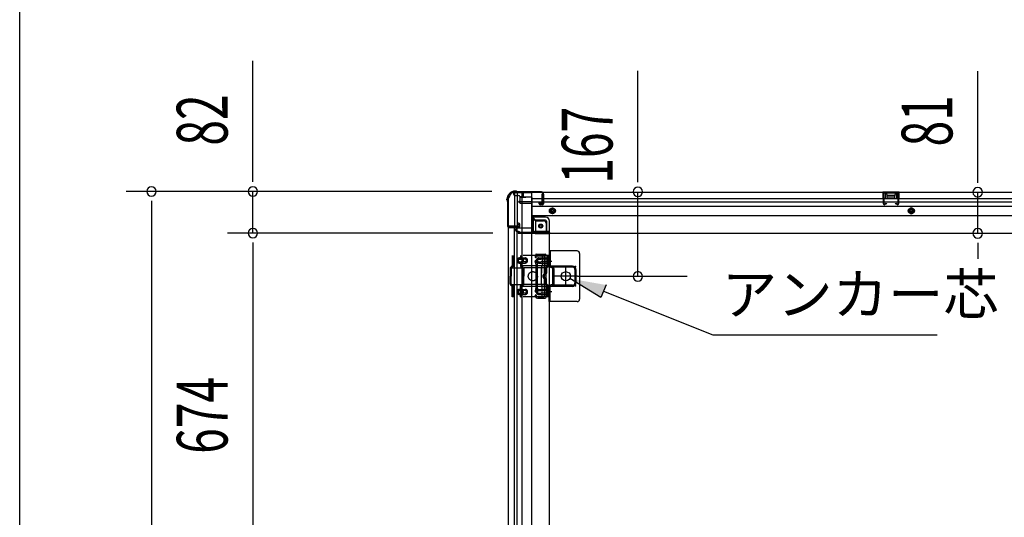
# Model space of a CAD drawing. Extents: x 542 to 20478, y 217 to 14052.
# Drawn here: x 543 to 2483, y 3909 to 4891 of the extents above; entities that cross this region are included whole.
import ezdxf

# ---------------------------------------------------------------- set-up
doc = ezdxf.new("R2010")
doc.units = 0
doc.header["$LTSCALE"] = 50
doc.header["$MEASUREMENT"] = 0
for name, pattern in [('1PL-2', [4, 2.5, -0.5, 0.5, -0.5]), ('HIDE-L', [3, 2, -1]), ('HIDE-M', [2, 1, -1]), ('TENSEN-', [0.6, 0.2, -0.4])]:
    doc.linetypes.add(name, pattern=pattern)
for name, color, linetype in [('HIKIDASHI', 6, 'CONTINUOUS'), ('SUNPOU', 4, 'CONTINUOUS'), ('WAKUSEN-01', 50, 'CONTINUOUS'), ('下枠側', 2, 'CONTINUOUS'), ('下枠後', 2, 'CONTINUOUS'), ('内アンカー金具A', 6, 'HIDE-M'), ('内アンカー金具L', 6, 'CONTINUOUS'), ('柱後', 3, 'CONTINUOUS'), ('間柱', 3, 'CONTINUOUS')]:
    doc.layers.add(name, color=color, linetype=linetype)
doc.styles.add('00', font='ROMANS', dxfattribs={"width": 0.666667, "bigfont": 'BIGFONT'})
doc.styles.add('01', font='ROMANS', dxfattribs={"height": 3, "bigfont": 'BIGFONT'})

msp = doc.modelspace()

# ---------------------------------------------------------------- linework, layer by layer
at = {"layer": 'HIKIDASHI'}
for p, q in [((1688.4, 4342.7), (1626.8, 4380)), ((1698.3, 4367.4), (1688.4, 4342.7)), ((1693.4, 4355.1), (1908.9, 4269)), ((1908.9, 4269), (2351.1, 4269))]:
    msp.add_line(p, q, dxfattribs=at)
msp.add_solid([(1688.4, 4342.7), (1698.3, 4367.4), (1626.8, 4380)], dxfattribs=at)
at = {"layer": 'SUNPOU'}
for p, q in [((1002.2, 4576.9), (1002.2, 4809.9)), ((1761.1, 4576.3), (1761.1, 4790.2)), ((2431, 4575.3), (2431, 4789.2)), ((1002.2, 4570.7), (1002.2, 4589.4)), ((1761.1, 4570.1), (1761.1, 4588.8)), ((2431, 4569.1), (2431, 4587.8)), ((1473.5, 4551.9), (752.2, 4551.9)), ((1473.5, 4551.9), (952.2, 4551.9)), ((1002.2, 4469.7), (1002.2, 4551.9)), ((1761.1, 4384.3), (1761.1, 4551.3)), ((2431, 4469.3), (2431, 4550.3)), ((802.2, 4533.2), (802.2, 4514.4)), ((802.2, 4526.9), (802.2, 3064.9)), ((1475.1, 4469.7), (952.2, 4469.7)), ((1475.1, 4469.7), (952.2, 4469.7)), ((1002.2, 4451), (1002.2, 4432.2)), ((1002.2, 4451), (1002.2, 4432.2)), ((1002.2, 4444.7), (1002.2, 4419.7)), ((1002.2, 4444.7), (1002.2, 3820.7)), ((2431, 4450.6), (2431, 4431.8)), ((2431, 4444.3), (2431, 4419.3)), ((1642.1, 4384.7), (1858.4, 4384.7))]:
    msp.add_line(p, q, dxfattribs=at)
for centre, start, end in [((802.2, 4551.9), 90, 270), ((802.2, 4551.9), 270, 90), ((1002.2, 4551.9), 90, 270), ((1002.2, 4551.9), 270, 90), ((1761.1, 4551.3), 90, 270), ((1761.1, 4551.3), 270, 90), ((2431, 4550.3), 90, 270), ((2431, 4550.3), 270, 90), ((1002.2, 4469.7), 90, 270), ((1002.2, 4469.7), 90, 270), ((1002.2, 4469.7), 270, 90), ((1002.2, 4469.7), 270, 90), ((2431, 4469.3), 90, 270), ((2431, 4469.3), 270, 90), ((1761.1, 4384.3), 90, 270), ((1761.1, 4384.3), 270, 90)]:
    msp.add_arc(centre, 9.38, start, end, dxfattribs=at)
at = {"layer": 'WAKUSEN-01'}
msp.add_line((542.5, 517.5), (542.5, 14052.5), dxfattribs=at)
at = {"layer": '下枠側'}
for p, q in [((1516.1, 4549.7), (1551.1, 4549.7)), ((1518.1, 4549.7), (1518.1, 4483.2)), ((1523.1, 4549.7), (1523.1, 4483.2)), ((1532.6, 4549.7), (1532.6, 3041.7)), ((1551.1, 4549.7), (1551.1, 3041.7)), ((1505.1, 4539.7), (1505.1, 3051.7)), ((1505.1, 4539.7), (1506.1, 4539.7)), ((1523.1, 4489.2), (1523.1, 4483.2)), ((1523.1, 4489.2), (1523.1, 4483.2)), ((1526.1, 4489.2), (1523.1, 4489.2)), ((1524.1, 4489.2), (1524.1, 4483.2)), ((1524.1, 4489.2), (1524.1, 4483.2)), ((1528.1, 4482.7), (1528.1, 4487.2)), ((1551.1, 4500.2), (1554.6, 4500.2)), ((1554.6, 4500.2), (1559.6, 4494.2)), ((1554.6, 4500.2), (1554.6, 4475.7)), ((1559.6, 4494.2), (1575.1, 4494.2)), ((1559.6, 4494.2), (1559.6, 4475.7)), ((1580.1, 4489.2), (1580.1, 4471.7)), ((1505.1, 4482.2), (1505.1, 4481.7)), ((1524.1, 4483.2), (1506.1, 4483.2)), ((1506.1, 4480.7), (1526.1, 4480.7)), ((1518.1, 3110.7), (1518.1, 4480.7)), ((1523.1, 3110.7), (1523.1, 4480.7)), ((1561.6, 4473.7), (1580.1, 4473.7)), ((1561.6, 4468.7), (1586.1, 4468.7)), ((1583.6, 4468.7), (1586.1, 4468.7)), ((1586.1, 4468.7), (1586.1, 3204.2)), ((1559.8, 4427.5), (1558.6, 4423.7)), ((1560.6, 4428.2), (1578.1, 4428.2)), ((1580.1, 4343.2), (1580.1, 4426.2)), ((1560, 4409.5), (1558.6, 4413.8)), ((1560.1, 4409.2), (1560.1, 4360.5)), ((1562, 4424.5), (1561.5, 4422.8)), ((1562.8, 4410.4), (1561.5, 4414.7)), ((1562.6, 4425.2), (1576.1, 4425.2)), ((1563.1, 4360.5), (1563.1, 4409.2)), ((1577.1, 4345.2), (1577.1, 4424.2)), ((1560, 4359.9), (1558.6, 4355.7)), ((1562.8, 4359), (1561.5, 4354.8)), ((1559.2, 4344), (1558.6, 4345.8)), ((1561.8, 4345.6), (1561.5, 4346.7)), ((1563, 4341.2), (1578.1, 4341.2)), ((1563.7, 4344.2), (1576.1, 4344.2))]:
    msp.add_line(p, q, dxfattribs=at)
msp.add_circle((1569.6, 4483.7), 4, dxfattribs=at)
for centre, radius, start, end in [((1516.1, 4541.7), 8, 90, 180), ((1506.1, 4541.7), 2, 270, 0), ((1526.1, 4487.2), 2, 0, 90), ((1575.1, 4489.2), 5, 0, 90), ((1506.1, 4482.2), 1, 90, 180), ((1506.1, 4481.7), 1, 180, 270), ((1526.1, 4482.7), 2, 270, 0), ((1561.6, 4475.7), 7, 180, 270), ((1561.6, 4475.7), 2, 180, 270), ((1583.1, 4471.7), 3, 180, 270), ((1560.8, 4427.2), 1, 90, 162.5424), ((1578.1, 4426.2), 2, 0, 90), ((1560.1, 4423.2), 1.5, 162.5424, 270), ((1560.1, 4414.2), 1.5, 90, 197.4576), ((1558.1, 4408.9), 2, 0, 17.4576), ((1560.1, 4423.2), 1.5, 270, 342.5424), ((1560.1, 4414.2), 1.5, 17.4576, 90), ((1563, 4424.2), 1, 90, 162.5424), ((1558.1, 4408.9), 5, 0.0005, 17.4576), ((1576.1, 4424.2), 1, 0, 90), ((1560.1, 4355.2), 1.5, 162.5424, 270), ((1560.1, 4346.2), 1.5, 90, 197.4576), ((1558.1, 4360.5), 2, 342.5424, 0), ((1559.1, 4360.4), 1, 342.5424, 0), ((1559.1, 4360.4), 1, 342.5424, 0), ((1560.1, 4355.2), 1.5, 270, 342.5424), ((1560.1, 4346.2), 1.5, 17.4576, 90), ((1558.1, 4360.5), 5, 342.5424, 359.9995), ((1563, 4345.2), 4, 197.4576, 270), ((1563.7, 4346.2), 2, 197.4576, 270), ((1576.1, 4345.2), 1, 270, 0), ((1578.1, 4343.2), 2, 270, 0)]:
    msp.add_arc(centre, radius, start, end, dxfattribs=at)
at = {"layer": '下枠後'}
for p, q in [((1516.1, 4550.7), (3705.1, 4550.7)), ((1516.1, 4550.7), (1516.1, 4546.7)), ((1535.1, 4549.7), (1516.1, 4549.7)), ((1519.1, 4543.7), (1526.1, 4543.7)), ((1535.1, 4550.7), (1535.1, 4543.7)), ((1572.6, 4542.3), (1572.6, 4546.7)), ((1572.6, 4541.3), (1572.6, 4542.3)), ((1573.6, 4547.7), (1574.1, 4547.7)), ((1575.1, 4546.7), (1575.1, 4527.7)), ((2276.1, 4550.7), (2244.1, 4550.7)), ((2244.1, 4550.7), (2244.1, 4537.7)), ((2276.1, 4549.7), (2244.1, 4549.7)), ((2248.6, 4546.2), (2248.6, 4537.7)), ((2251.1, 4547.2), (2249.6, 4547.2)), ((2252.1, 4546.2), (2252.1, 4543.7)), ((2267.1, 4542.7), (2253.1, 4542.7)), ((2268.1, 4543.7), (2268.1, 4546.2)), ((2270.6, 4547.2), (2269.1, 4547.2)), ((2271.6, 4537.7), (2271.6, 4546.2)), ((2276.1, 4537.7), (2276.1, 4550.7)), ((1528.1, 4529.2), (1526.2, 4530.9)), ((1527.1, 4532.3), (1551.1, 4532.3)), ((1528, 4541.7), (1535.8, 4541.7)), ((1528, 4540.7), (1540.1, 4540.7)), ((1528.1, 4541.7), (1528.1, 4528.7)), ((1528.1, 4529.2), (1528.1, 4528.7)), ((1528.1, 4528.7), (1551.1, 4528.7)), ((1530.1, 4532.3), (1551.1, 4532.3)), ((1551.1, 4540.7), (1538.1, 4540.7)), ((1552.1, 4539.7), (1552.1, 4477.7)), ((1552.1, 4537.7), (3646.1, 4537.7)), ((1552.1, 4531.7), (3646.1, 4531.7)), ((1552.1, 4523.2), (3669.1, 4523.2)), ((1566.6, 4527.7), (1566.6, 4531.7)), ((1566.6, 4531.7), (1572.6, 4531.7)), ((1566.6, 4530.7), (1572.6, 4530.7)), ((1573.1, 4525.7), (1568.6, 4525.7)), ((1573.1, 4525.7), (1568.6, 4525.7)), ((1572.6, 4531.7), (1572.6, 4541.3)), ((1572.6, 4531.7), (1572.6, 4530.7)), ((2244.1, 4538.7), (2248.6, 4538.7)), ((2276.1, 4538.7), (2271.6, 4538.7)), ((1552.1, 4504.7), (3669.1, 4504.7)), ((1579.1, 4501.2), (1552.1, 4501.2)), ((1579.1, 4501.2), (1552.1, 4501.2)), ((1579.1, 4495.2), (1552.1, 4495.2)), ((1579.1, 4495.2), (1552.1, 4495.2)), ((1581.1, 4493.2), (1581.1, 4472.7)), ((1581.1, 4493.2), (1581.1, 4472.7)), ((1587.1, 4470.7), (1587.1, 4493.2)), ((1587.1, 4470.7), (1587.1, 4493.2)), ((1520.1, 4476.7), (1520.1, 4475.7)), ((1551.1, 4479.7), (1523.1, 4479.7)), ((1526.1, 4472.7), (1523.1, 4472.7)), ((1587.1, 4470.7), (1525.1, 4470.7)), ((1525.1, 4470.7), (1525.1, 4469.7)), ((1525.1, 4469.7), (3696.1, 4469.7)), ((1528.1, 4470.7), (1528.1, 4469.7)), ((1585.1, 4472.7), (1557.1, 4472.7)), ((1587.1, 4470.7), (1587.1, 4469.7)), ((1587.1, 4470.7), (1587.1, 4469.7))]:
    msp.add_line(p, q, dxfattribs=at)
at = {"layer": '下枠後', "color": 6, "linetype": 'HIDE-L'}
for p, q in [((2252.6, 4540.3), (2252.6, 4543.3)), ((2252.6, 4539.7), (2252.6, 4542.7)), ((2266.6, 4543.7), (2253.6, 4543.7)), ((2267.6, 4539.7), (2267.6, 4542.7)), ((2266.6, 4538.7), (2253.6, 4538.7))]:
    msp.add_line(p, q, dxfattribs=at)
at = {"layer": '下枠後', "color": 6, "linetype": 'HIDE-M'}
for p, q in [((1587.6, 4516.6), (1592.6, 4519.5)), ((1587.6, 4510.8), (1587.6, 4516.6)), ((1592.6, 4507.9), (1587.6, 4510.8)), ((1592.6, 4519.5), (1597.6, 4516.6)), ((1597.6, 4510.8), (1592.6, 4507.9)), ((1597.6, 4516.6), (1597.6, 4510.8)), ((2300.1, 4519.5), (2295.1, 4516.6)), ((2295.1, 4516.6), (2295.1, 4510.8)), ((2295.1, 4510.8), (2300.1, 4507.9)), ((2305.1, 4516.6), (2300.1, 4519.5)), ((2300.1, 4507.9), (2305.1, 4510.8)), ((2305.1, 4510.8), (2305.1, 4516.6))]:
    msp.add_line(p, q, dxfattribs=at)
at = {"layer": '下枠後'}
for centre, radius in [((1592.6, 4513.7), 6), ((1592.6, 4513.7), 4.5), ((1592.6, 4513.7), 2), ((2300.1, 4513.7), 6), ((2300.1, 4513.7), 4.5), ((2300.1, 4513.7), 2), ((1569.6, 4483.7), 2.5), ((1569.6, 4483.7), 2.5)]:
    msp.add_circle(centre, radius, dxfattribs=at)
at = {"layer": '下枠後', "color": 4}
for centre in [(1592.6, 4513.7), (2300.1, 4513.7), (1569.6, 4483.7)]:
    msp.add_circle(centre, 3, dxfattribs=at)
at = {"layer": '下枠後', "color": 6, "linetype": 'HIDE-M'}
msp.add_circle((1569.6, 4483.7), 3.7, dxfattribs=at)
at = {"layer": '下枠後'}
for centre, radius, start, end in [((1519.1, 4546.7), 3, 180, 270), ((1526.1, 4541.7), 2, 0, 90), ((1538.1, 4543.7), 3, 180, 270), ((1573.6, 4546.7), 1, 90, 180), ((1574.1, 4546.7), 1, 0, 90), ((2249.6, 4546.2), 1, 90, 180), ((2251.1, 4546.2), 1, 0, 90), ((2253.1, 4543.7), 1, 180, 270), ((2267.1, 4543.7), 1, 270, 0), ((2269.1, 4546.2), 1, 90, 180), ((2270.6, 4546.2), 1, 0, 90), ((1527.1, 4531.3), 1, 90, 206.5651), ((1551.1, 4539.7), 1, 0, 90), ((1568.6, 4527.7), 2, 180, 270), ((1573.1, 4527.7), 2, 270, 0), ((1579.1, 4493.2), 8, 0, 90), ((1579.1, 4493.2), 8, 0, 90), ((1579.1, 4493.2), 2, 0, 90), ((1579.1, 4493.2), 2, 0, 90), ((1523.1, 4476.7), 3, 90, 180), ((1523.1, 4476.7), 3, 90, 180), ((1523.1, 4475.7), 3, 180, 270), ((1526.1, 4470.7), 2, 0, 90), ((1557.1, 4477.7), 5, 180, 270), ((1585.1, 4470.7), 2, 0, 90), ((1585.1, 4470.7), 2, 0, 90)]:
    msp.add_arc(centre, radius, start, end, dxfattribs=at)
at = {"layer": '下枠後', "color": 6, "linetype": 'HIDE-L'}
for centre, start, end in [((2253.6, 4542.7), 90, 180), ((2266.6, 4542.7), 0, 90), ((2253.6, 4539.7), 180, 270), ((2266.6, 4539.7), 270, 0)]:
    msp.add_arc(centre, 1, start, end, dxfattribs=at)
at = {"layer": '内アンカー金具A'}
for p, q in [((1585.1, 4425.7), (1513.3, 4425.7)), ((1513.3, 4425.7), (1513.3, 4405.2)), ((1515.6, 4425.7), (1515.6, 4405.6)), ((1529.6, 4425.7), (1529.6, 4422.1)), ((1531.9, 4425.7), (1531.9, 4421.4)), ((1572.1, 4425.7), (1572.1, 4405.2)), ((1582.8, 4425.7), (1582.8, 4405.6)), ((1585.1, 4405.6), (1585.1, 4425.7)), ((1585.1, 4425.7), (1585.1, 4405.6)), ((1527.6, 4420.7), (1538.8, 4420.7)), ((1527.7, 4418.4), (1531.7, 4418.4)), ((1527.7, 4413), (1531.7, 4413)), ((1527.7, 4410.7), (1538.8, 4410.7)), ((1529.6, 4409.3), (1529.6, 4405.6)), ((1531.9, 4410.1), (1531.9, 4405.2)), ((1538.8, 4418.4), (1532.1, 4418.4)), ((1538.8, 4413), (1532.1, 4413)), ((1565.6, 4418.4), (1569.8, 4418.4)), ((1565.6, 4413), (1569.8, 4413)), ((1565.7, 4420.7), (1582.8, 4420.7)), ((1565.8, 4410.7), (1582.8, 4410.7)), ((1582.8, 4418.4), (1570.2, 4418.4)), ((1582.8, 4413), (1570.2, 4413)), ((1509.1, 4399.6), (1509.1, 4384.7)), ((1509.4, 4401), (1537.2, 4401)), ((1513.3, 4405.2), (1510, 4402)), ((1511.4, 4399.6), (1511.4, 4384.7)), ((1514.6, 4403.3), (1511.6, 4400.4)), ((1582.7, 4405.2), (1513.2, 4405.2)), ((1530.5, 4403.3), (1533.5, 4400.4)), ((1531.9, 4405.2), (1535.1, 4402)), ((1533.8, 4399.6), (1533.8, 4384.7)), ((1536.1, 4399.6), (1536.1, 4384.7)), ((1578.6, 4401), (1537.2, 4401)), ((1571, 4401), (1572.1, 4405.2)), ((1571, 4401), (1571, 4390.6)), ((1571, 4368.4), (1571, 4401)), ((1578.6, 4399.6), (1578.6, 4390.6)), ((1582.5, 4404.9), (1579.5, 4402)), ((1580.9, 4399.6), (1580.9, 4390.6)), ((1584.1, 4403.3), (1581.1, 4400.4)), ((1509.1, 4369.8), (1509.1, 4384.7)), ((1509.4, 4368.4), (1537.2, 4368.4)), ((1513.3, 4364.2), (1510, 4367.4)), ((1511.4, 4369.4), (1511.4, 4384.7)), ((1515.6, 4365.2), (1511.4, 4369.4)), ((1529.6, 4365.2), (1533.8, 4369.4)), ((1531.9, 4364.2), (1535.1, 4367.4)), ((1533.8, 4369.4), (1533.8, 4384.7)), ((1536.1, 4369.8), (1536.1, 4384.7)), ((1578.6, 4368.4), (1537.2, 4368.4)), ((1571, 4368.4), (1572.1, 4364.2)), ((1578.6, 4369.8), (1578.6, 4378.8)), ((1582.8, 4364.2), (1579.5, 4367.4)), ((1580.9, 4369.8), (1580.9, 4378.8)), ((1584.1, 4366.1), (1581.1, 4369.1)), ((1582.8, 4364.2), (1513.2, 4364.2)), ((1513.3, 4343.7), (1513.3, 4364.2)), ((1515.6, 4343.7), (1515.6, 4365.2)), ((1527.6, 4348.7), (1538.8, 4348.7)), ((1527.7, 4358.7), (1538.8, 4358.7)), ((1527.7, 4356.4), (1531.7, 4356.4)), ((1527.7, 4351), (1531.7, 4351)), ((1529.6, 4343.7), (1529.6, 4365.2)), ((1531.9, 4343.7), (1531.9, 4364.2)), ((1538.8, 4356.4), (1532.1, 4356.4)), ((1538.8, 4351), (1532.1, 4351)), ((1565.6, 4356.4), (1569.8, 4356.4)), ((1565.6, 4351), (1569.8, 4351)), ((1565.7, 4348.7), (1582.8, 4348.7)), ((1565.8, 4358.7), (1582.8, 4358.7)), ((1582.8, 4356.4), (1570.2, 4356.4)), ((1582.8, 4351), (1570.2, 4351)), ((1572.1, 4343.7), (1572.1, 4364.2)), ((1582.8, 4343.7), (1582.8, 4364.2)), ((1583, 4353.7), (1583, 4353.7)), ((1585.1, 4343.7), (1585.1, 4363.8)), ((1585.1, 4343.7), (1585.1, 4363.8)), ((1585.1, 4343.7), (1513.3, 4343.7)), ((1515.6, 4343.7), (1513.3, 4343.7)), ((1529.6, 4343.7), (1531.9, 4343.7)), ((1585.1, 4343.7), (1582.8, 4343.7))]:
    msp.add_line(p, q, dxfattribs=at)
at = {"layer": '内アンカー金具A', "linetype": 'TENSEN-'}
for p, q in [((1585.1, 4417.7), (1582.8, 4417.7)), ((1585.1, 4417.7), (1582.8, 4417.7)), ((1585.1, 4411.7), (1582.8, 4411.7)), ((1585.1, 4411.7), (1582.8, 4411.7)), ((1585.1, 4357.7), (1582.8, 4357.7)), ((1585.1, 4351.7), (1582.8, 4351.7))]:
    msp.add_line(p, q, dxfattribs=at)
at = {"layer": '内アンカー金具A'}
msp.add_circle((1554.1, 4384.7), 9, dxfattribs=at)
for centre, radius, start, end in [((1527.7, 4415.7), 5, 90, 180), ((1527.7, 4415.7), 5, 180, 270), ((1527.7, 4415.7), 2.7, 90, 180), ((1527.7, 4415.7), 2.7, 180, 270), ((1532.9, 4421.4), 3.3, 180, 250.5288), ((1532.9, 4410.1), 3.3, 109.4712, 180), ((1530.9, 4415.7), 2.7, 289.4712, 70.5288), ((1532.9, 4421.4), 1, 180, 250.5288), ((1532.9, 4410.1), 1, 109.4712, 180), ((1530.9, 4415.7), 5, 289.4712, 70.5288), ((1538.8, 4415.7), 5, 0, 90), ((1538.8, 4415.7), 2.7, 0, 90), ((1538.8, 4415.7), 5, 270, 0), ((1538.8, 4415.7), 2.7, 270, 0), ((1565.8, 4415.7), 5, 90, 180), ((1565.8, 4415.7), 5, 180, 270), ((1565.8, 4415.7), 2.7, 90, 180), ((1565.8, 4415.7), 2.7, 180, 270), ((1512.4, 4399.6), 3.3, 135, 180), ((1512.4, 4399.6), 1, 135, 180), ((1512.3, 4405.6), 1, 315, 0), ((1512.3, 4405.6), 3.3, 315, 0), ((1532.9, 4405.6), 3.3, 180, 225), ((1532.9, 4405.6), 1, 180, 225), ((1532.8, 4399.6), 1, 0, 45), ((1532.8, 4399.6), 3.3, 0, 45), ((1578.6, 4384.7), 5, 99.5941, 260.4059), ((1578.6, 4384.7), 2.7, 99.5941, 260.4059), ((1578.6, 4384.7), 2.7, 134.3922, 225.6078), ((1578.6, 4384.7), 2.7, 134.3922, 225.6078), ((1577.6, 4390.6), 1, 279.5941, 0), ((1577.6, 4390.6), 3.3, 279.5941, 0), ((1581.9, 4399.6), 3.3, 135, 180), ((1581.9, 4399.6), 1, 135, 180), ((1581.8, 4405.6), 1, 315, 0), ((1581.8, 4405.6), 3.3, 315, 0), ((1512.4, 4369.8), 3.3, 180, 225), ((1512.4, 4369.8), 1, 180, 225), ((1532.8, 4369.8), 1, 315, 0), ((1532.8, 4369.8), 3.3, 315, 0), ((1577.6, 4378.8), 1, 0, 80.4059), ((1577.6, 4378.8), 3.3, 0, 80.4059), ((1581.9, 4369.8), 3.3, 180, 225), ((1581.9, 4369.8), 1, 180, 225), ((1512.3, 4363.8), 1, 0, 45), ((1512.3, 4363.8), 3.3, 0, 45), ((1527.7, 4353.7), 5, 90, 180), ((1527.7, 4353.7), 5, 180, 270), ((1527.7, 4353.7), 2.7, 90, 180), ((1527.7, 4353.7), 2.7, 180, 270), ((1532.9, 4363.8), 3.3, 135, 180), ((1532.9, 4359.4), 3.3, 180, 250.5288), ((1532.9, 4348.1), 3.3, 109.4712, 180), ((1530.9, 4353.7), 2.7, 289.4712, 70.5288), ((1532.9, 4363.8), 1, 135, 180), ((1532.9, 4359.4), 1, 180, 250.5288), ((1532.9, 4348.1), 1, 109.4712, 180), ((1530.9, 4353.7), 5, 289.4712, 70.5288), ((1538.8, 4353.7), 5, 0, 90), ((1538.8, 4353.7), 2.7, 0, 90), ((1538.8, 4353.7), 2.7, 270, 0), ((1538.8, 4353.7), 5, 270, 0), ((1565.8, 4353.7), 5, 90, 180), ((1565.8, 4353.7), 5, 180, 270), ((1565.8, 4353.7), 2.7, 90, 180), ((1565.8, 4353.7), 2.7, 180, 270), ((1581.8, 4363.8), 1, 0, 45), ((1581.8, 4363.8), 3.3, 0, 45)]:
    msp.add_arc(centre, radius, start, end, dxfattribs=at)
at = {"layer": '内アンカー金具L'}
for p, q in [((1641.1, 4434.7), (1586.1, 4434.7)), ((1586.1, 4434.7), (1586.1, 4405.5)), ((1588.4, 4434.7), (1588.4, 4405.5)), ((1613.8, 4434.7), (1593.4, 4434.7)), ((1646.1, 4429.7), (1646.1, 4339.7)), ((1586.1, 4404.7), (1586.1, 4404.7)), ((1592.3, 4401.2), (1588.4, 4402.3)), ((1632.1, 4404.7), (1588.7, 4404.7)), ((1593, 4403.4), (1589.1, 4404.5)), ((1593.1, 4400.2), (1593.1, 4369.2)), ((1632.1, 4402.7), (1594.2, 4402.7)), ((1595.4, 4400.2), (1595.4, 4369.2)), ((1637.1, 4397.7), (1637.1, 4371.7)), ((1639.1, 4397.7), (1639.1, 4371.7)), ((1592.3, 4368.2), (1588.4, 4367.1)), ((1586.1, 4364.7), (1586.1, 4364.7)), ((1586.1, 4334.7), (1586.1, 4364)), ((1588.4, 4334.7), (1588.4, 4364)), ((1632.1, 4364.7), (1588.7, 4364.7)), ((1593, 4366), (1589.1, 4364.9)), ((1632.1, 4366.7), (1594.2, 4366.7)), ((1641.1, 4334.7), (1586.1, 4334.7))]:
    msp.add_line(p, q, dxfattribs=at)
at = {"layer": '内アンカー金具L', "linetype": '1PL-2'}
for p, q in [((1580.3, 4414.7), (1591.8, 4414.7)), ((1619.1, 4368.5), (1619.1, 4400.9)), ((1642.1, 4384.7), (1596.1, 4384.7)), ((1580.3, 4354.7), (1591.8, 4354.7)), ((1580.3, 4354.7), (1591.8, 4354.7))]:
    msp.add_line(p, q, dxfattribs=at)
at = {"layer": '内アンカー金具L'}
msp.add_circle((1619.1, 4384.7), 9, dxfattribs=at)
for centre, radius, start, end in [((1641.1, 4429.7), 5, 0, 90), ((1589.4, 4405.5), 3.3, 180, 254.0546), ((1589.4, 4405.5), 1, 180, 254.0546), ((1592.1, 4400.2), 1, 0, 74.0546), ((1592.1, 4400.2), 3.3, 0, 74.0546), ((1632.1, 4397.7), 7, 0, 90), ((1632.1, 4397.7), 5, 0, 90), ((1589.4, 4364), 3.3, 105.9454, 180), ((1592.1, 4369.2), 1, 285.9454, 0), ((1592.1, 4369.2), 3.3, 285.9454, 0), ((1632.1, 4371.7), 5, 270, 0), ((1632.1, 4371.7), 7, 270, 0), ((1589.4, 4364), 1, 105.9454, 180), ((1641.1, 4339.7), 5, 270, 0)]:
    msp.add_arc(centre, radius, start, end, dxfattribs=at)
at = {"layer": '内アンカー金具L', "linetype": 'ByBlock'}
for p in [(1634.1, 4403.7), (1638.1, 4403.7), (1638.1, 4403.7), (1638.1, 4399.7), (1638.1, 4369.7), (1638.1, 4365.7)]:
    msp.add_point(p, dxfattribs=at)
at = {"layer": '柱後'}
for p, q in [((1520.4, 4552.5), (1518.9, 4552.5)), ((1518.9, 4551.7), (1520.4, 4551.7)), ((1521.3, 4551.5), (1522.3, 4551)), ((1521.6, 4552.2), (1522.6, 4551.7)), ((1571.3, 4551.5), (1523.5, 4551.5)), ((1571.3, 4550.7), (1523.5, 4550.7)), ((1573.3, 4548.7), (1573.3, 4529.3)), ((1574.1, 4548.7), (1574.1, 4529.3)), ((1503.1, 4535.2), (1503.1, 4536.7)), ((1503.3, 4533.9), (1503.8, 4532.9)), ((1503.9, 4536.7), (1503.9, 4535.2)), ((1504.1, 4534.3), (1504.6, 4533.3)), ((1504.1, 4532), (1504.1, 4484.3)), ((1504.9, 4532), (1504.9, 4484.3)), ((1568.3, 4528.5), (1571.8, 4527.6)), ((1568.6, 4529.3), (1572, 4528.3)), ((1526.3, 4487), (1527.2, 4483.6)), ((1527, 4487.2), (1528, 4483.8)), ((1506.9, 4482.3), (1526.3, 4482.3)), ((1506.9, 4481.5), (1526.3, 4481.5))]:
    msp.add_line(p, q, dxfattribs=at)
for centre, radius, start, end in [((1518.9, 4536.7), 15.8, 90, 180), ((1518.9, 4536.7), 15, 90, 180), ((1520.4, 4549.7), 2.8, 63.4349, 90), ((1520.4, 4549.7), 2, 63.4349, 90), ((1523.5, 4553.5), 2.8, 243.4349, 270), ((1523.5, 4553.5), 2, 243.4349, 270), ((1571.3, 4548.7), 2.8, 0, 90), ((1571.3, 4548.7), 2, 0, 90), ((1505.9, 4535.2), 2.8, 180, 206.5651), ((1502.1, 4532), 2, 0, 26.5651), ((1505.9, 4535.2), 2, 180, 206.5651), ((1502.1, 4532), 2.8, 0, 26.5651), ((1568.5, 4528.9), 0.4, 74.5154, 254.5154), ((1572.3, 4529.3), 1.8, 254.5154, 0), ((1572.3, 4529.3), 1, 254.5154, 0), ((1506.9, 4484.3), 2.8, 180, 270), ((1506.9, 4484.3), 2, 180, 270), ((1526.7, 4487.1), 0.4, 15.4846, 195.4846), ((1526.3, 4483.3), 1.8, 270, 15.4846), ((1526.3, 4483.3), 1, 270, 15.4846)]:
    msp.add_arc(centre, radius, start, end, dxfattribs=at)
at = {"layer": '間柱'}
for p, q in [((2245, 4527.7), (2244.6, 4547.7)), ((2245.6, 4547.7), (2246, 4527.7)), ((2246.6, 4549.7), (2273.5, 4549.7)), ((2273.5, 4548.7), (2246.6, 4548.7)), ((2274.1, 4527.7), (2274.5, 4547.7)), ((2275.5, 4547.7), (2275.1, 4527.7)), ((2247.5, 4526.8), (2250.6, 4528.6)), ((2251.1, 4527.7), (2248, 4526)), ((2250.6, 4528.6), (2251.1, 4527.7)), ((2269.1, 4527.7), (2269.6, 4528.6)), ((2272.1, 4526), (2269.1, 4527.7)), ((2269.6, 4528.6), (2272.6, 4526.8))]:
    msp.add_line(p, q, dxfattribs=at)
for centre, radius, start, end in [((2246.6, 4547.7), 2, 90, 181.1935), ((2246.6, 4547.7), 1, 90, 181.1935), ((2273.5, 4547.7), 2, 358.8065, 90), ((2273.5, 4547.7), 1, 358.8065, 90), ((2247, 4527.7), 2, 181.1935, 299.6631), ((2247, 4527.7), 1, 181.1935, 299.6631), ((2273.1, 4527.7), 2, 240.3369, 358.8065), ((2273.1, 4527.7), 1, 240.3369, 358.8065)]:
    msp.add_arc(centre, radius, start, end, dxfattribs=at)

# ---------------------------------------------------------------- texts
at = {"layer": 'HIKIDASHI', "style": '01'}
msp.add_text('アンカー芯', height=80, dxfattribs=at).set_placement((1926.6, 4309))
at = {"layer": 'SUNPOU', "style": '00', "width": 0.666667}
for s, p in [('82', (952.2, 4642.4)), ('81', (2381, 4640.8)), ('167', (1711.1, 4567.4)), ('674', (952.2, 4034.3))]:
    msp.add_text(s, height=100, rotation=90, dxfattribs=at).set_placement(p)

doc.saveas('drawing.dxf')
